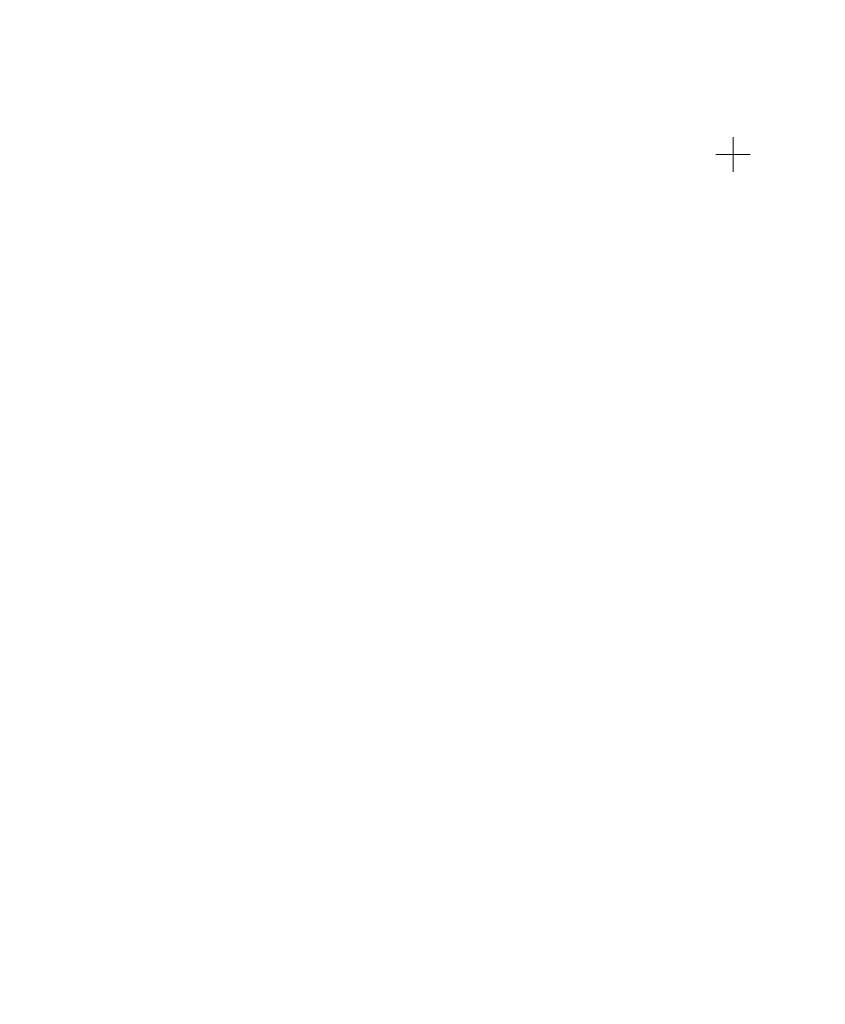
# Model space of a CAD drawing. Units: metres. Extents: x 546738 to 547632, y 6583674 to 6584601.
# Drawn here: x 546738 to 546808, y 6584126 to 6584212 of the extents above; entities that cross this region are included whole.
import ezdxf

# ---------------------------------------------------------------- set-up
doc = ezdxf.new("R2010")
doc.units = ezdxf.units.M
doc.header["$LTSCALE"] = 0.5
doc.layers.add('_GP_DP0446', color=7, linetype='Continuous', transparency=0.7)

# ---------------------------------------------------------------- blocks, each defined once
blk = doc.blocks.new('A$Cfd51c5b1')
at = {"layer": '_GP_DP0446', "lineweight": 5}
for points in [[(-299.907, -48.482), (-299.907, -51.517)], [(-301.421, -49.999), (-298.431, -49.999)]]:
    blk.add_lwpolyline(points, dxfattribs=at)
at = {"layer": '_GP_DP0446', "color": 185, "lineweight": 5, "true_color": 0x5c4995}
for points in [[(-361.907, 125.942), (-361.907, 125.758), (-202.157, -123.826)], [(-361.907, 125.758), (-202.157, -123.826), (-202.251, -123.872)]]:
    blk.add_solid(points, dxfattribs=at)
at = {"layer": '_GP_DP0446', "color": 25, "lineweight": 5, "true_color": 0x955c49}
for points in [[(-230.17, -45.261), (-229.666, -44.94), (-327.409, 105.933)], [(-229.666, -44.94), (-327.409, 105.933), (-326.631, 105.794)], [(-230.127, -44.02), (-230.314, -42.639), (-326.494, 105.748)], [(-230.314, -42.639), (-326.494, 105.748), (-325.665, 105.611)], [(-249.494, -98.251), (-361.907, 76.632), (-361.727, 77.506)], [(-250.179, -98.343), (-249.494, -98.251), (-361.907, 76.632)]]:
    blk.add_solid(points, dxfattribs=at)

msp = doc.modelspace()

# ---------------------------------------------------------------- block references
at = {"layer": '_GP_DP0446'}
msp.add_blockref('A$Cfd51c5b1', (547099.952, 6584249.998), dxfattribs=at)

doc.saveas('drawing.dxf')
